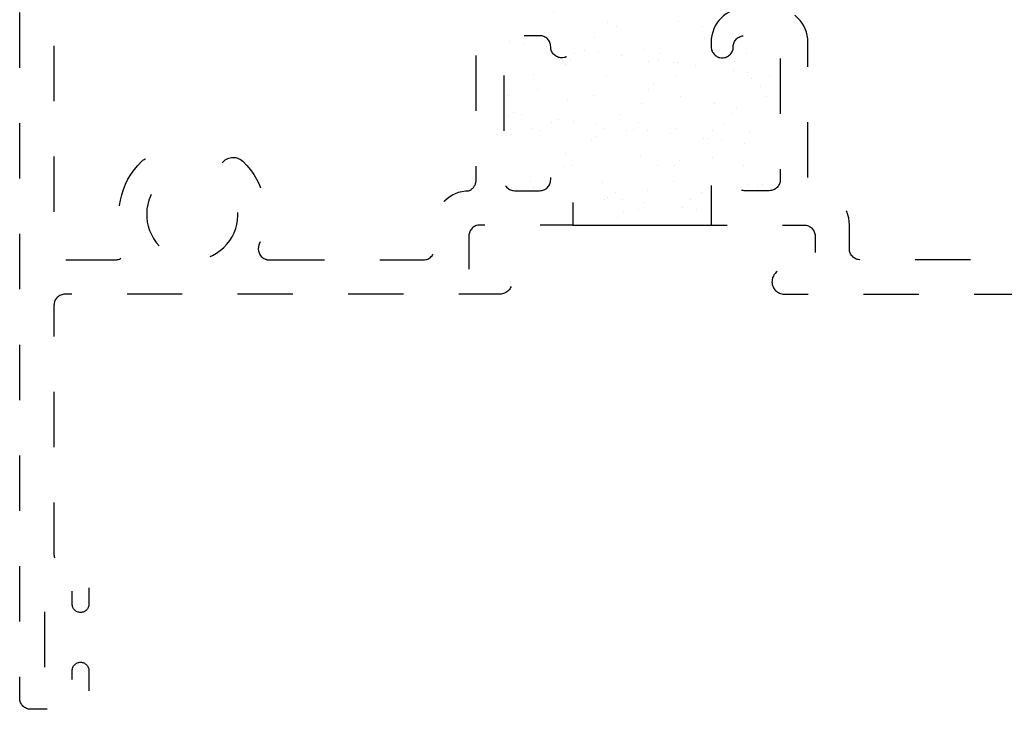
# Model space of a CAD drawing. Units: inches. Extents: x 0.5 to 8, y 0.3 to 10.6.
# Drawn here: x 3.1 to 4.9, y 3.4 to 4.7 of the extents above; entities that cross this region are included whole.
import ezdxf

# ---------------------------------------------------------------- set-up
doc = ezdxf.new("R2010")
doc.units = ezdxf.units.IN
doc.header["$MEASUREMENT"] = 0
doc.linetypes.add('AI-Linetype-1', pattern=[0.03, 0.02, -0.01])
doc.linetypes.add('AI-Linetype-2', pattern=[0.03, 0.02, -0.01])
doc.layers.add('OBJ', color=7, linetype='Continuous')
doc.layers.add('POLY', color=7, linetype='Continuous')

# ---------------------------------------------------------------- blocks, each defined once
blk = doc.blocks.new('block 20')
at = {"layer": 'POLY', "color": 242, "lineweight": 25, "true_color": 0xcc0033}
blk.add_lwpolyline([(4.125, 4.2896), (4.375, 4.2896)], dxfattribs=at)
blk = doc.blocks.new('block 101')
at = {"layer": 'OBJ', "color": 4, "linetype": 'AI-Linetype-1', "lineweight": 25, "true_color": 0x00ffff}
blk.add_open_spline([(3.5763, 4.2266), (3.5735, 4.2266), (3.5708, 4.2272), (3.5682, 4.2284), (3.5581, 4.2329), (3.5536, 4.2447), (3.5581, 4.2548), (3.5809, 4.306), (3.5689, 4.3661), (3.5282, 4.4048), (3.5182, 4.4143), (3.5024, 4.4138), (3.4929, 4.4038), (3.4834, 4.3938), (3.4838, 4.378), (3.4938, 4.3685), (3.4948, 4.3675), (3.4959, 4.3665), (3.4968, 4.3654), (3.5282, 4.3324), (3.5268, 4.2802), (3.4938, 4.2488), (3.4607, 4.2174), (3.4085, 4.2188), (3.3772, 4.2519), (3.3458, 4.2849), (3.3472, 4.3371), (3.3802, 4.3685), (3.3902, 4.378), (3.3906, 4.3938), (3.3811, 4.4038), (3.3716, 4.4138), (3.3558, 4.4143), (3.3458, 4.4048), (3.3051, 4.3661), (3.2931, 4.306), (3.3159, 4.2548), (3.3171, 4.2522), (3.3177, 4.2494), (3.3177, 4.2466), (3.3177, 4.2356), (3.3087, 4.2266), (3.2977, 4.2266), (3.2977, 4.2266), (3.207, 4.2266), (3.207, 4.2266), (3.196, 4.2266), (3.187, 4.2356), (3.187, 4.2466), (3.187, 4.2466), (3.187, 4.8822), (3.187, 4.8822), (3.1825, 4.8874), (3.1791, 4.8936), (3.1771, 4.9003), (3.1692, 4.9267), (3.1842, 4.9546), (3.2106, 4.9625), (3.2106, 4.9625), (3.1779, 5.1481), (3.1779, 5.1481), (3.1762, 5.1577), (3.1679, 5.1646), (3.1582, 5.1646), (3.1582, 5.1646), (3.145, 5.1646), (3.145, 5.1646), (3.134, 5.1646), (3.125, 5.1557), (3.125, 5.1446), (3.125, 5.1446), (3.125, 3.4346), (3.125, 3.4346), (3.125, 3.4236), (3.134, 3.4146), (3.145, 3.4146), (3.145, 3.4146), (3.23, 3.4146), (3.23, 3.4146), (3.241, 3.4146), (3.25, 3.4236), (3.25, 3.4346), (3.25, 3.4346), (3.25, 3.4846), (3.25, 3.4846), (3.25, 3.4929), (3.2433, 3.4996), (3.235, 3.4996), (3.2267, 3.4996), (3.22, 3.4929), (3.22, 3.4846), (3.22, 3.4846), (3.22, 3.4546), (3.22, 3.4546), (3.22, 3.4546), (3.17, 3.4546), (3.17, 3.4546), (3.17, 3.4546), (3.17, 3.6346), (3.17, 3.6346), (3.17, 3.6346), (3.22, 3.6346), (3.22, 3.6346), (3.22, 3.6346), (3.22, 3.6046), (3.22, 3.6046), (3.22, 3.5964), (3.2267, 3.5896), (3.235, 3.5896), (3.2433, 3.5896), (3.25, 3.5964), (3.25, 3.6046), (3.25, 3.6046), (3.25, 3.6546), (3.25, 3.6546), (3.25, 3.6657), (3.241, 3.6746), (3.23, 3.6746), (3.23, 3.6746), (3.207, 3.6746), (3.207, 3.6746), (3.196, 3.6746), (3.187, 3.6836), (3.187, 3.6946), (3.187, 3.6946), (3.187, 4.1446), (3.187, 4.1446), (3.187, 4.1557), (3.196, 4.1646), (3.207, 4.1646), (3.207, 4.1646), (3.993, 4.1646), (3.993, 4.1646), (4.0054, 4.1649), (4.0153, 4.1752), (4.015, 4.1877), (4.0147, 4.1997), (4.005, 4.2094), (3.993, 4.2096), (3.993, 4.2096), (3.937, 4.2096), (3.937, 4.2096), (3.937, 4.2096), (3.937, 4.2696), (3.937, 4.2696), (3.937, 4.2807), (3.946, 4.2896), (3.957, 4.2896), (3.957, 4.2896), (4.125, 4.2896), (4.125, 4.2896), (4.125, 4.2896), (4.125, 4.3716), (4.125, 4.3716), (4.125, 4.3827), (4.116, 4.3916), (4.105, 4.3916), (4.094, 4.3916), (4.085, 4.3827), (4.085, 4.3716), (4.085, 4.3606), (4.076, 4.3516), (4.065, 4.3516), (4.065, 4.3516), (4.02, 4.3516), (4.02, 4.3516), (4.009, 4.3516), (4, 4.3606), (4, 4.3716), (4, 4.3716), (4, 4.6116), (4, 4.6116), (4, 4.6227), (4.009, 4.6316), (4.02, 4.6316), (4.02, 4.6316), (4.065, 4.6316), (4.065, 4.6316), (4.076, 4.6316), (4.085, 4.6227), (4.085, 4.6116), (4.085, 4.6006), (4.094, 4.5916), (4.105, 4.5916), (4.116, 4.5916), (4.125, 4.6006), (4.125, 4.6116), (4.125, 4.6116), (4.125, 4.6196), (4.125, 4.6196), (4.125, 4.6539), (4.0972, 4.6816), (4.063, 4.6816), (4.063, 4.6816), (4.012, 4.6816), (4.012, 4.6816), (3.9778, 4.6816), (3.95, 4.6539), (3.95, 4.6196), (3.95, 4.6196), (3.95, 4.3691), (3.95, 4.3691), (3.9495, 4.3613), (3.9444, 4.3544), (3.937, 4.3516), (3.9028, 4.3516), (3.875, 4.3239), (3.875, 4.2896), (3.875, 4.2896), (3.875, 4.2466), (3.875, 4.2466), (3.875, 4.2356), (3.866, 4.2266), (3.855, 4.2266), (3.855, 4.2266), (3.5763, 4.2266), (3.5763, 4.2266)], degree=3, knots=[0, 0, 0, 0, 1, 1, 1, 2, 2, 2, 3, 3, 3, 4, 4, 4, 5, 5, 5, 6, 6, 6, 7, 7, 7, 8, 8, 8, 9, 9, 9, 10, 10, 10, 11, 11, 11, 12, 12, 12, 13, 13, 13, 14, 14, 14, 15, 15, 15, 16, 16, 16, 17, 17, 17, 18, 18, 18, 19, 19, 19, 20, 20, 20, 21, 21, 21, 22, 22, 22, 23, 23, 23, 24, 24, 24, 25, 25, 25, 26, 26, 26, 27, 27, 27, 28, 28, 28, 29, 29, 29, 30, 30, 30, 31, 31, 31, 32, 32, 32, 33, 33, 33, 34, 34, 34, 35, 35, 35, 36, 36, 36, 37, 37, 37, 38, 38, 38, 39, 39, 39, 40, 40, 40, 41, 41, 41, 42, 42, 42, 43, 43, 43, 44, 44, 44, 45, 45, 45, 46, 46, 46, 47, 47, 47, 48, 48, 48, 49, 49, 49, 50, 50, 50, 51, 51, 51, 52, 52, 52, 53, 53, 53, 54, 54, 54, 55, 55, 55, 56, 56, 56, 57, 57, 57, 58, 58, 58, 59, 59, 59, 60, 60, 60, 61, 61, 61, 62, 62, 62, 63, 63, 63, 64, 64, 64, 65, 65, 65, 66, 66, 66, 67, 67, 67, 68, 68, 68, 69, 69, 69, 70, 70, 70, 71, 71, 71, 72, 72, 72, 72], dxfattribs=at)
blk = doc.blocks.new('block 102')
at = {"layer": 'OBJ', "color": 4, "linetype": 'AI-Linetype-2', "lineweight": 25, "true_color": 0x00ffff}
blk.add_open_spline([(4.375, 4.6196), (4.375, 4.6539), (4.4028, 4.6816), (4.437, 4.6816), (4.437, 4.6816), (4.488, 4.6816), (4.488, 4.6816), (4.5222, 4.6816), (4.55, 4.6539), (4.55, 4.6196), (4.55, 4.6196), (4.55, 4.3691), (4.55, 4.3691), (4.5505, 4.3613), (4.5556, 4.3544), (4.563, 4.3516), (4.5972, 4.3516), (4.625, 4.3239), (4.625, 4.2896), (4.625, 4.2896), (4.625, 4.2466), (4.625, 4.2466), (4.625, 4.2356), (4.634, 4.2266), (4.645, 4.2266), (4.645, 4.2266), (4.9237, 4.2266), (4.9237, 4.2266), (4.9347, 4.2266), (4.9437, 4.2356), (4.9437, 4.2466), (4.9437, 4.2494), (4.9431, 4.2522), (4.9419, 4.2548), (4.9191, 4.306), (4.9311, 4.3661), (4.9718, 4.4048), (4.9818, 4.4143), (4.9976, 4.4138), (5.0071, 4.4038), (5.0166, 4.3938), (5.0162, 4.378), (5.0062, 4.3685), (4.9732, 4.3371), (4.9718, 4.2849), (5.0032, 4.2519), (5.0345, 4.2188), (5.0867, 4.2174), (5.1198, 4.2488), (5.1528, 4.2802), (5.1542, 4.3324), (5.1228, 4.3654), (5.1219, 4.3665), (5.1208, 4.3675), (5.1198, 4.3685), (5.1098, 4.378), (5.1094, 4.3938), (5.1189, 4.4038), (5.1284, 4.4138), (5.1442, 4.4143), (5.1542, 4.4048), (5.1949, 4.3661), (5.2069, 4.306), (5.1841, 4.2548), (5.1796, 4.2447), (5.1841, 4.2329), (5.1942, 4.2284), (5.1968, 4.2272), (5.1995, 4.2266), (5.2023, 4.2266), (5.2023, 4.2266), (5.293, 4.2266), (5.293, 4.2266), (5.304, 4.2266), (5.313, 4.2356), (5.313, 4.2466), (5.313, 4.2466), (5.313, 4.8822), (5.313, 4.8822), (5.3309, 4.9031), (5.3285, 4.9347), (5.3075, 4.9526), (5.3022, 4.9572), (5.296, 4.9605), (5.2894, 4.9625), (5.2894, 4.9625), (5.3221, 5.1481), (5.3221, 5.1481), (5.3238, 5.1577), (5.3321, 5.1646), (5.3418, 5.1646), (5.3418, 5.1646), (5.355, 5.1646), (5.355, 5.1646), (5.366, 5.1646), (5.375, 5.1557), (5.375, 5.1446), (5.375, 5.1446), (5.375, 4.1026), (5.375, 4.1026), (5.375, 4.1026), (5.313, 4.1026), (5.313, 4.1026), (5.313, 4.1026), (5.3296, 4.1646), (5.3296, 4.1646), (5.3296, 4.1646), (4.507, 4.1646), (4.507, 4.1646), (4.495, 4.1649), (4.4853, 4.1746), (4.485, 4.1866), (4.4847, 4.1991), (4.4946, 4.2094), (4.507, 4.2096), (4.507, 4.2096), (4.563, 4.2096), (4.563, 4.2096), (4.563, 4.2096), (4.563, 4.2696), (4.563, 4.2696), (4.563, 4.2807), (4.554, 4.2896), (4.543, 4.2896), (4.543, 4.2896), (4.375, 4.2896), (4.375, 4.2896), (4.375, 4.2896), (4.375, 4.3716), (4.375, 4.3716), (4.375, 4.3827), (4.384, 4.3916), (4.395, 4.3916), (4.406, 4.3916), (4.415, 4.3827), (4.415, 4.3716), (4.415, 4.3606), (4.424, 4.3516), (4.435, 4.3516), (4.435, 4.3516), (4.48, 4.3516), (4.48, 4.3516), (4.491, 4.3516), (4.5, 4.3606), (4.5, 4.3716), (4.5, 4.3716), (4.5, 4.6116), (4.5, 4.6116), (4.5, 4.6227), (4.491, 4.6316), (4.48, 4.6316), (4.48, 4.6316), (4.435, 4.6316), (4.435, 4.6316), (4.424, 4.6316), (4.415, 4.6227), (4.415, 4.6116), (4.415, 4.6006), (4.406, 4.5916), (4.395, 4.5916), (4.384, 4.5916), (4.375, 4.6006), (4.375, 4.6116), (4.375, 4.6116), (4.375, 4.6196), (4.375, 4.6196)], degree=3, knots=[0, 0, 0, 0, 1, 1, 1, 2, 2, 2, 3, 3, 3, 4, 4, 4, 5, 5, 5, 6, 6, 6, 7, 7, 7, 8, 8, 8, 9, 9, 9, 10, 10, 10, 11, 11, 11, 12, 12, 12, 13, 13, 13, 14, 14, 14, 15, 15, 15, 16, 16, 16, 17, 17, 17, 18, 18, 18, 19, 19, 19, 20, 20, 20, 21, 21, 21, 22, 22, 22, 23, 23, 23, 24, 24, 24, 25, 25, 25, 26, 26, 26, 27, 27, 27, 28, 28, 28, 29, 29, 29, 30, 30, 30, 31, 31, 31, 32, 32, 32, 33, 33, 33, 34, 34, 34, 35, 35, 35, 36, 36, 36, 37, 37, 37, 38, 38, 38, 39, 39, 39, 40, 40, 40, 41, 41, 41, 42, 42, 42, 43, 43, 43, 44, 44, 44, 45, 45, 45, 46, 46, 46, 47, 47, 47, 48, 48, 48, 49, 49, 49, 50, 50, 50, 51, 51, 51, 52, 52, 52, 53, 53, 53, 54, 54, 54, 55, 55, 55, 55], dxfattribs=at)
blk = doc.blocks.new('block 110')
at = {"color": 242, "lineweight": 25, "true_color": 0xcc0033}
blk.add_lwpolyline([(4.0543, 4.5611), (4.0543, 4.5611)], dxfattribs=at)
blk = doc.blocks.new('block 111')
at = {"color": 242, "lineweight": 25, "true_color": 0xcc0033}
blk.add_lwpolyline([(4.1146, 4.5149), (4.1146, 4.5149)], dxfattribs=at)
blk = doc.blocks.new('block 112')
at = {"color": 242, "lineweight": 25, "true_color": 0xcc0033}
blk.add_lwpolyline([(4.182, 4.4631), (4.182, 4.4631)], dxfattribs=at)
blk = doc.blocks.new('block 113')
at = {"color": 242, "lineweight": 25, "true_color": 0xcc0033}
blk.add_lwpolyline([(4.2465, 4.4136), (4.2465, 4.4136)], dxfattribs=at)
blk = doc.blocks.new('block 114')
at = {"color": 242, "lineweight": 25, "true_color": 0xcc0033}
blk.add_lwpolyline([(4.3068, 4.3674), (4.3068, 4.3674)], dxfattribs=at)
blk = doc.blocks.new('block 115')
at = {"color": 242, "lineweight": 25, "true_color": 0xcc0033}
blk.add_lwpolyline([(4.3742, 4.3156), (4.3742, 4.3156)], dxfattribs=at)
blk = doc.blocks.new('block 116')
at = {"color": 242, "lineweight": 25, "true_color": 0xcc0033}
blk.add_lwpolyline([(4.0511, 4.4648), (4.0511, 4.4648)], dxfattribs=at)
blk = doc.blocks.new('block 117')
at = {"color": 242, "lineweight": 25, "true_color": 0xcc0033}
blk.add_lwpolyline([(4.1114, 4.4185), (4.1114, 4.4185)], dxfattribs=at)
blk = doc.blocks.new('block 118')
at = {"color": 242, "lineweight": 25, "true_color": 0xcc0033}
blk.add_lwpolyline([(4.1789, 4.3668), (4.1789, 4.3668)], dxfattribs=at)
blk = doc.blocks.new('block 119')
at = {"color": 242, "lineweight": 25, "true_color": 0xcc0033}
blk.add_lwpolyline([(4.2433, 4.3173), (4.2433, 4.3173)], dxfattribs=at)
blk = doc.blocks.new('block 120')
at = {"color": 242, "lineweight": 25, "true_color": 0xcc0033}
blk.add_lwpolyline([(4.048, 4.3684), (4.048, 4.3684)], dxfattribs=at)
blk = doc.blocks.new('block 121')
at = {"color": 242, "lineweight": 25, "true_color": 0xcc0033}
blk.add_lwpolyline([(4.1852, 4.5594), (4.1852, 4.5594)], dxfattribs=at)
blk = doc.blocks.new('block 122')
at = {"color": 242, "lineweight": 25, "true_color": 0xcc0033}
blk.add_lwpolyline([(4.2496, 4.51), (4.2496, 4.51)], dxfattribs=at)
blk = doc.blocks.new('block 123')
at = {"color": 242, "lineweight": 25, "true_color": 0xcc0033}
blk.add_lwpolyline([(4.3099, 4.4637), (4.3099, 4.4637)], dxfattribs=at)
blk = doc.blocks.new('block 124')
at = {"color": 242, "lineweight": 25, "true_color": 0xcc0033}
blk.add_lwpolyline([(4.3774, 4.412), (4.3774, 4.412)], dxfattribs=at)
blk = doc.blocks.new('block 125')
at = {"color": 242, "lineweight": 25, "true_color": 0xcc0033}
blk.add_lwpolyline([(4.4418, 4.3625), (4.4418, 4.3625)], dxfattribs=at)
blk = doc.blocks.new('block 126')
at = {"color": 242, "lineweight": 25, "true_color": 0xcc0033}
blk.add_lwpolyline([(4.1883, 4.6558), (4.1883, 4.6558)], dxfattribs=at)
blk = doc.blocks.new('block 127')
at = {"color": 242, "lineweight": 25, "true_color": 0xcc0033}
blk.add_lwpolyline([(4.2528, 4.6063), (4.2528, 4.6063)], dxfattribs=at)
blk = doc.blocks.new('block 128')
at = {"color": 242, "lineweight": 25, "true_color": 0xcc0033}
blk.add_lwpolyline([(4.3131, 4.5601), (4.3131, 4.5601)], dxfattribs=at)
blk = doc.blocks.new('block 129')
at = {"color": 242, "lineweight": 25, "true_color": 0xcc0033}
blk.add_lwpolyline([(4.3805, 4.5083), (4.3805, 4.5083)], dxfattribs=at)
blk = doc.blocks.new('block 130')
at = {"color": 242, "lineweight": 25, "true_color": 0xcc0033}
blk.add_lwpolyline([(4.445, 4.4589), (4.445, 4.4589)], dxfattribs=at)
blk = doc.blocks.new('block 131')
at = {"color": 242, "lineweight": 25, "true_color": 0xcc0033}
blk.add_lwpolyline([(4.3162, 4.6564), (4.3162, 4.6564)], dxfattribs=at)
blk = doc.blocks.new('block 132')
at = {"color": 242, "lineweight": 25, "true_color": 0xcc0033}
blk.add_lwpolyline([(4.4481, 4.5552), (4.4481, 4.5552)], dxfattribs=at)
blk = doc.blocks.new('block 133')
at = {"color": 242, "lineweight": 25, "true_color": 0xcc0033}
blk.add_lwpolyline([(4.0109, 4.6218), (4.0109, 4.6218)], dxfattribs=at)
blk = doc.blocks.new('block 134')
at = {"color": 242, "lineweight": 25, "true_color": 0xcc0033}
blk.add_lwpolyline([(4.037, 4.6184), (4.037, 4.6184)], dxfattribs=at)
blk = doc.blocks.new('block 135')
at = {"color": 242, "lineweight": 25, "true_color": 0xcc0033}
blk.add_lwpolyline([(4.0776, 4.613), (4.0776, 4.613)], dxfattribs=at)
blk = doc.blocks.new('block 136')
at = {"color": 242, "lineweight": 25, "true_color": 0xcc0033}
blk.add_lwpolyline([(4.1455, 4.6041), (4.1455, 4.6041)], dxfattribs=at)
blk = doc.blocks.new('block 137')
at = {"color": 242, "lineweight": 25, "true_color": 0xcc0033}
blk.add_lwpolyline([(4.1716, 4.6007), (4.1716, 4.6007)], dxfattribs=at)
blk = doc.blocks.new('block 138')
at = {"color": 242, "lineweight": 25, "true_color": 0xcc0033}
blk.add_lwpolyline([(4.2122, 4.5953), (4.2122, 4.5953)], dxfattribs=at)
blk = doc.blocks.new('block 139')
at = {"color": 242, "lineweight": 25, "true_color": 0xcc0033}
blk.add_lwpolyline([(4.2801, 4.5864), (4.2801, 4.5864)], dxfattribs=at)
blk = doc.blocks.new('block 140')
at = {"color": 242, "lineweight": 25, "true_color": 0xcc0033}
blk.add_lwpolyline([(4.3061, 4.5829), (4.3061, 4.5829)], dxfattribs=at)
blk = doc.blocks.new('block 141')
at = {"color": 242, "lineweight": 25, "true_color": 0xcc0033}
blk.add_lwpolyline([(4.3468, 4.5776), (4.3468, 4.5776)], dxfattribs=at)
blk = doc.blocks.new('block 142')
at = {"color": 242, "lineweight": 25, "true_color": 0xcc0033}
blk.add_lwpolyline([(4.4147, 4.5686), (4.4147, 4.5686)], dxfattribs=at)
blk = doc.blocks.new('block 143')
at = {"color": 242, "lineweight": 25, "true_color": 0xcc0033}
blk.add_lwpolyline([(4.4407, 4.5652), (4.4407, 4.5652)], dxfattribs=at)
blk = doc.blocks.new('block 144')
at = {"color": 242, "lineweight": 25, "true_color": 0xcc0033}
blk.add_lwpolyline([(4.4814, 4.5599), (4.4814, 4.5599)], dxfattribs=at)
blk = doc.blocks.new('block 145')
at = {"color": 242, "lineweight": 25, "true_color": 0xcc0033}
blk.add_lwpolyline([(4.0315, 4.4896), (4.0315, 4.4896)], dxfattribs=at)
blk = doc.blocks.new('block 146')
at = {"color": 242, "lineweight": 25, "true_color": 0xcc0033}
blk.add_lwpolyline([(4.0994, 4.4807), (4.0994, 4.4807)], dxfattribs=at)
blk = doc.blocks.new('block 147')
at = {"color": 242, "lineweight": 25, "true_color": 0xcc0033}
blk.add_lwpolyline([(4.1255, 4.4773), (4.1255, 4.4773)], dxfattribs=at)
blk = doc.blocks.new('block 148')
at = {"color": 242, "lineweight": 25, "true_color": 0xcc0033}
blk.add_lwpolyline([(4.1661, 4.4719), (4.1661, 4.4719)], dxfattribs=at)
blk = doc.blocks.new('block 149')
at = {"color": 242, "lineweight": 25, "true_color": 0xcc0033}
blk.add_lwpolyline([(4.234, 4.463), (4.234, 4.463)], dxfattribs=at)
blk = doc.blocks.new('block 150')
at = {"color": 242, "lineweight": 25, "true_color": 0xcc0033}
blk.add_lwpolyline([(4.26, 4.4595), (4.26, 4.4595)], dxfattribs=at)
blk = doc.blocks.new('block 151')
at = {"color": 242, "lineweight": 25, "true_color": 0xcc0033}
blk.add_lwpolyline([(4.3007, 4.4542), (4.3007, 4.4542)], dxfattribs=at)
blk = doc.blocks.new('block 152')
at = {"color": 242, "lineweight": 25, "true_color": 0xcc0033}
blk.add_lwpolyline([(4.3686, 4.4453), (4.3686, 4.4453)], dxfattribs=at)
blk = doc.blocks.new('block 153')
at = {"color": 242, "lineweight": 25, "true_color": 0xcc0033}
blk.add_lwpolyline([(4.3946, 4.4418), (4.3946, 4.4418)], dxfattribs=at)
blk = doc.blocks.new('block 154')
at = {"color": 242, "lineweight": 25, "true_color": 0xcc0033}
blk.add_lwpolyline([(4.4353, 4.4365), (4.4353, 4.4365)], dxfattribs=at)
blk = doc.blocks.new('block 155')
at = {"color": 242, "lineweight": 25, "true_color": 0xcc0033}
blk.add_lwpolyline([(4.0533, 4.3573), (4.0533, 4.3573)], dxfattribs=at)
blk = doc.blocks.new('block 156')
at = {"color": 242, "lineweight": 25, "true_color": 0xcc0033}
blk.add_lwpolyline([(4.1879, 4.3396), (4.1879, 4.3396)], dxfattribs=at)
blk = doc.blocks.new('block 157')
at = {"color": 242, "lineweight": 25, "true_color": 0xcc0033}
blk.add_lwpolyline([(4.2139, 4.3362), (4.2139, 4.3362)], dxfattribs=at)
blk = doc.blocks.new('block 158')
at = {"color": 242, "lineweight": 25, "true_color": 0xcc0033}
blk.add_lwpolyline([(4.2546, 4.3308), (4.2546, 4.3308)], dxfattribs=at)
blk = doc.blocks.new('block 159')
at = {"color": 242, "lineweight": 25, "true_color": 0xcc0033}
blk.add_lwpolyline([(4.3225, 4.3219), (4.3225, 4.3219)], dxfattribs=at)
blk = doc.blocks.new('block 160')
at = {"color": 242, "lineweight": 25, "true_color": 0xcc0033}
blk.add_lwpolyline([(4.3485, 4.3184), (4.3485, 4.3184)], dxfattribs=at)
blk = doc.blocks.new('block 161')
at = {"color": 242, "lineweight": 25, "true_color": 0xcc0033}
blk.add_lwpolyline([(4.0662, 4.461), (4.0662, 4.461)], dxfattribs=at)
blk = doc.blocks.new('block 162')
at = {"color": 242, "lineweight": 25, "true_color": 0xcc0033}
blk.add_lwpolyline([(4.0872, 4.4744), (4.0872, 4.4744)], dxfattribs=at)
blk = doc.blocks.new('block 163')
at = {"color": 242, "lineweight": 25, "true_color": 0xcc0033}
blk.add_lwpolyline([(4.1632, 4.5228), (4.1632, 4.5228)], dxfattribs=at)
blk = doc.blocks.new('block 164')
at = {"color": 242, "lineweight": 25, "true_color": 0xcc0033}
blk.add_lwpolyline([(4.2623, 4.5859), (4.2623, 4.5859)], dxfattribs=at)
blk = doc.blocks.new('block 165')
at = {"color": 242, "lineweight": 25, "true_color": 0xcc0033}
blk.add_lwpolyline([(4.2833, 4.5993), (4.2833, 4.5993)], dxfattribs=at)
blk = doc.blocks.new('block 166')
at = {"color": 242, "lineweight": 25, "true_color": 0xcc0033}
blk.add_lwpolyline([(4.3592, 4.6477), (4.3592, 4.6477)], dxfattribs=at)
blk = doc.blocks.new('block 167')
at = {"color": 242, "lineweight": 25, "true_color": 0xcc0033}
blk.add_lwpolyline([(4.1228, 4.3976), (4.1228, 4.3976)], dxfattribs=at)
blk = doc.blocks.new('block 168')
at = {"color": 242, "lineweight": 25, "true_color": 0xcc0033}
blk.add_lwpolyline([(4.2219, 4.4607), (4.2219, 4.4607)], dxfattribs=at)
blk = doc.blocks.new('block 169')
at = {"color": 242, "lineweight": 25, "true_color": 0xcc0033}
blk.add_lwpolyline([(4.243, 4.4741), (4.243, 4.4741)], dxfattribs=at)
blk = doc.blocks.new('block 170')
at = {"color": 242, "lineweight": 25, "true_color": 0xcc0033}
blk.add_lwpolyline([(4.3189, 4.5225), (4.3189, 4.5225)], dxfattribs=at)
blk = doc.blocks.new('block 171')
at = {"color": 242, "lineweight": 25, "true_color": 0xcc0033}
blk.add_lwpolyline([(4.418, 4.5856), (4.418, 4.5856)], dxfattribs=at)
blk = doc.blocks.new('block 172')
at = {"color": 242, "lineweight": 25, "true_color": 0xcc0033}
blk.add_lwpolyline([(4.439, 4.599), (4.439, 4.599)], dxfattribs=at)
blk = doc.blocks.new('block 173')
at = {"color": 242, "lineweight": 25, "true_color": 0xcc0033}
blk.add_lwpolyline([(4.1815, 4.3355), (4.1815, 4.3355)], dxfattribs=at)
blk = doc.blocks.new('block 174')
at = {"color": 242, "lineweight": 25, "true_color": 0xcc0033}
blk.add_lwpolyline([(4.2026, 4.3489), (4.2026, 4.3489)], dxfattribs=at)
blk = doc.blocks.new('block 175')
at = {"color": 242, "lineweight": 25, "true_color": 0xcc0033}
blk.add_lwpolyline([(4.2785, 4.3973), (4.2785, 4.3973)], dxfattribs=at)
blk = doc.blocks.new('block 176')
at = {"color": 242, "lineweight": 25, "true_color": 0xcc0033}
blk.add_lwpolyline([(4.3776, 4.4604), (4.3776, 4.4604)], dxfattribs=at)
blk = doc.blocks.new('block 177')
at = {"color": 242, "lineweight": 25, "true_color": 0xcc0033}
blk.add_lwpolyline([(4.3987, 4.4738), (4.3987, 4.4738)], dxfattribs=at)
blk = doc.blocks.new('block 178')
at = {"color": 242, "lineweight": 25, "true_color": 0xcc0033}
blk.add_lwpolyline([(4.4746, 4.5222), (4.4746, 4.5222)], dxfattribs=at)
blk = doc.blocks.new('block 179')
at = {"color": 242, "lineweight": 25, "true_color": 0xcc0033}
blk.add_lwpolyline([(4.3372, 4.3352), (4.3372, 4.3352)], dxfattribs=at)
blk = doc.blocks.new('block 180')
at = {"color": 242, "lineweight": 25, "true_color": 0xcc0033}
blk.add_lwpolyline([(4.3583, 4.3486), (4.3583, 4.3486)], dxfattribs=at)
blk = doc.blocks.new('block 181')
at = {"color": 242, "lineweight": 25, "true_color": 0xcc0033}
blk.add_lwpolyline([(4.4342, 4.397), (4.4342, 4.397)], dxfattribs=at)
blk = doc.blocks.new('block 182')
at = {"color": 242, "lineweight": 25, "true_color": 0xcc0033}
blk.add_lwpolyline([(4.0074, 4.523), (4.0074, 4.523)], dxfattribs=at)
blk = doc.blocks.new('block 183')
at = {"color": 242, "lineweight": 25, "true_color": 0xcc0033}
blk.add_lwpolyline([(4.1065, 4.5862), (4.1065, 4.5862)], dxfattribs=at)
blk = doc.blocks.new('block 184')
at = {"color": 242, "lineweight": 25, "true_color": 0xcc0033}
blk.add_lwpolyline([(4.1276, 4.5996), (4.1276, 4.5996)], dxfattribs=at)
blk = doc.blocks.new('block 185')
at = {"color": 242, "lineweight": 25, "true_color": 0xcc0033}
blk.add_lwpolyline([(4.2035, 4.648), (4.2035, 4.648)], dxfattribs=at)
blk = doc.blocks.new('block 186')
at = {"color": 242, "lineweight": 25, "true_color": 0xcc0033}
blk.add_lwpolyline([(4.0655, 4.3559), (4.0655, 4.3559)], dxfattribs=at)
blk = doc.blocks.new('block 187')
at = {"color": 242, "lineweight": 25, "true_color": 0xcc0033}
blk.add_lwpolyline([(4.109, 4.3958), (4.109, 4.3958)], dxfattribs=at)
blk = doc.blocks.new('block 188')
at = {"color": 242, "lineweight": 25, "true_color": 0xcc0033}
blk.add_lwpolyline([(4.1588, 4.4414), (4.1588, 4.4414)], dxfattribs=at)
blk = doc.blocks.new('block 189')
at = {"color": 242, "lineweight": 25, "true_color": 0xcc0033}
blk.add_lwpolyline([(4.168, 4.4498), (4.168, 4.4498)], dxfattribs=at)
blk = doc.blocks.new('block 190')
at = {"color": 242, "lineweight": 25, "true_color": 0xcc0033}
blk.add_lwpolyline([(4.2115, 4.4897), (4.2115, 4.4897)], dxfattribs=at)
blk = doc.blocks.new('block 191')
at = {"color": 242, "lineweight": 25, "true_color": 0xcc0033}
blk.add_lwpolyline([(4.2613, 4.5353), (4.2613, 4.5353)], dxfattribs=at)
blk = doc.blocks.new('block 192')
at = {"color": 242, "lineweight": 25, "true_color": 0xcc0033}
blk.add_lwpolyline([(4.2705, 4.5437), (4.2705, 4.5437)], dxfattribs=at)
blk = doc.blocks.new('block 193')
at = {"color": 242, "lineweight": 25, "true_color": 0xcc0033}
blk.add_lwpolyline([(4.314, 4.5836), (4.314, 4.5836)], dxfattribs=at)
blk = doc.blocks.new('block 194')
at = {"color": 242, "lineweight": 25, "true_color": 0xcc0033}
blk.add_lwpolyline([(4.3637, 4.6292), (4.3637, 4.6292)], dxfattribs=at)
blk = doc.blocks.new('block 195')
at = {"color": 242, "lineweight": 25, "true_color": 0xcc0033}
blk.add_lwpolyline([(4.373, 4.6376), (4.373, 4.6376)], dxfattribs=at)
blk = doc.blocks.new('block 196')
at = {"color": 242, "lineweight": 25, "true_color": 0xcc0033}
blk.add_lwpolyline([(4.2066, 4.3036), (4.2066, 4.3036)], dxfattribs=at)
blk = doc.blocks.new('block 197')
at = {"color": 242, "lineweight": 25, "true_color": 0xcc0033}
blk.add_lwpolyline([(4.2158, 4.312), (4.2158, 4.312)], dxfattribs=at)
blk = doc.blocks.new('block 198')
at = {"color": 242, "lineweight": 25, "true_color": 0xcc0033}
blk.add_lwpolyline([(4.2593, 4.3519), (4.2593, 4.3519)], dxfattribs=at)
blk = doc.blocks.new('block 199')
at = {"color": 242, "lineweight": 25, "true_color": 0xcc0033}
blk.add_lwpolyline([(4.3091, 4.3975), (4.3091, 4.3975)], dxfattribs=at)
blk = doc.blocks.new('block 200')
at = {"color": 242, "lineweight": 25, "true_color": 0xcc0033}
blk.add_lwpolyline([(4.3183, 4.4059), (4.3183, 4.4059)], dxfattribs=at)
blk = doc.blocks.new('block 201')
at = {"color": 242, "lineweight": 25, "true_color": 0xcc0033}
blk.add_lwpolyline([(4.3618, 4.4458), (4.3618, 4.4458)], dxfattribs=at)
blk = doc.blocks.new('block 202')
at = {"color": 242, "lineweight": 25, "true_color": 0xcc0033}
blk.add_lwpolyline([(4.4116, 4.4914), (4.4116, 4.4914)], dxfattribs=at)
blk = doc.blocks.new('block 203')
at = {"color": 242, "lineweight": 25, "true_color": 0xcc0033}
blk.add_lwpolyline([(4.4208, 4.4998), (4.4208, 4.4998)], dxfattribs=at)
blk = doc.blocks.new('block 204')
at = {"color": 242, "lineweight": 25, "true_color": 0xcc0033}
blk.add_lwpolyline([(4.4643, 4.5397), (4.4643, 4.5397)], dxfattribs=at)
blk = doc.blocks.new('block 205')
at = {"color": 242, "lineweight": 25, "true_color": 0xcc0033}
blk.add_lwpolyline([(4.4594, 4.3536), (4.4594, 4.3536)], dxfattribs=at)
blk = doc.blocks.new('block 206')
at = {"color": 242, "lineweight": 25, "true_color": 0xcc0033}
blk.add_lwpolyline([(4.4686, 4.3621), (4.4686, 4.3621)], dxfattribs=at)
blk = doc.blocks.new('block 207')
at = {"color": 242, "lineweight": 25, "true_color": 0xcc0033}
blk.add_lwpolyline([(4.0085, 4.4853), (4.0085, 4.4853)], dxfattribs=at)
blk = doc.blocks.new('block 208')
at = {"color": 242, "lineweight": 25, "true_color": 0xcc0033}
blk.add_lwpolyline([(4.0177, 4.4937), (4.0177, 4.4937)], dxfattribs=at)
blk = doc.blocks.new('block 209')
at = {"color": 242, "lineweight": 25, "true_color": 0xcc0033}
blk.add_lwpolyline([(4.0612, 4.5336), (4.0612, 4.5336)], dxfattribs=at)
blk = doc.blocks.new('block 210')
at = {"color": 242, "lineweight": 25, "true_color": 0xcc0033}
blk.add_lwpolyline([(4.111, 4.5792), (4.111, 4.5792)], dxfattribs=at)
blk = doc.blocks.new('block 211')
at = {"color": 242, "lineweight": 25, "true_color": 0xcc0033}
blk.add_lwpolyline([(4.1202, 4.5876), (4.1202, 4.5876)], dxfattribs=at)
blk = doc.blocks.new('block 212')
at = {"color": 242, "lineweight": 25, "true_color": 0xcc0033}
blk.add_lwpolyline([(4.1637, 4.6275), (4.1637, 4.6275)], dxfattribs=at)

msp = doc.modelspace()

# ---------------------------------------------------------------- block references
for name in ['block 126', 'block 185', 'block 131', 'block 166', 'block 194', 'block 195', 'block 133', 'block 134', 'block 135', 'block 212', 'block 184', 'block 136', 'block 137', 'block 138', 'block 127', 'block 165', 'block 172', 'block 183', 'block 210', 'block 211', 'block 164', 'block 139', 'block 140', 'block 193', 'block 141', 'block 171', 'block 110', 'block 121', 'block 128', 'block 142', 'block 143', 'block 144', 'block 192', 'block 132', 'block 204', 'block 182', 'block 209', 'block 163', 'block 191', 'block 170', 'block 178', 'block 111', 'block 122', 'block 129', 'block 208', 'block 145', 'block 190', 'block 202', 'block 203', 'block 207', 'block 162', 'block 146', 'block 147', 'block 148', 'block 169', 'block 177', 'block 116', 'block 161', 'block 112', 'block 168', 'block 149', 'block 150', 'block 151', 'block 123', 'block 176', 'block 130', 'block 188', 'block 189', 'block 201', 'block 152', 'block 153', 'block 154', 'block 117', 'block 167', 'block 113', 'block 175', 'block 199', 'block 200', 'block 124', 'block 181', 'block 187', 'block 120', 'block 118', 'block 114', 'block 125', 'block 206', 'block 155', 'block 186', 'block 174', 'block 198', 'block 180', 'block 205', 'block 173', 'block 156', 'block 157', 'block 158', 'block 179', 'block 197', 'block 119', 'block 159', 'block 160', 'block 115', 'block 196']:
    msp.add_blockref(name, (0, 0))
at = {"layer": 'OBJ'}
for name in ['block 101', 'block 102']:
    msp.add_blockref(name, (0, 0), dxfattribs=at)
at = {"layer": 'POLY'}
msp.add_blockref('block 20', (0, 0), dxfattribs=at)

doc.saveas('drawing.dxf')
